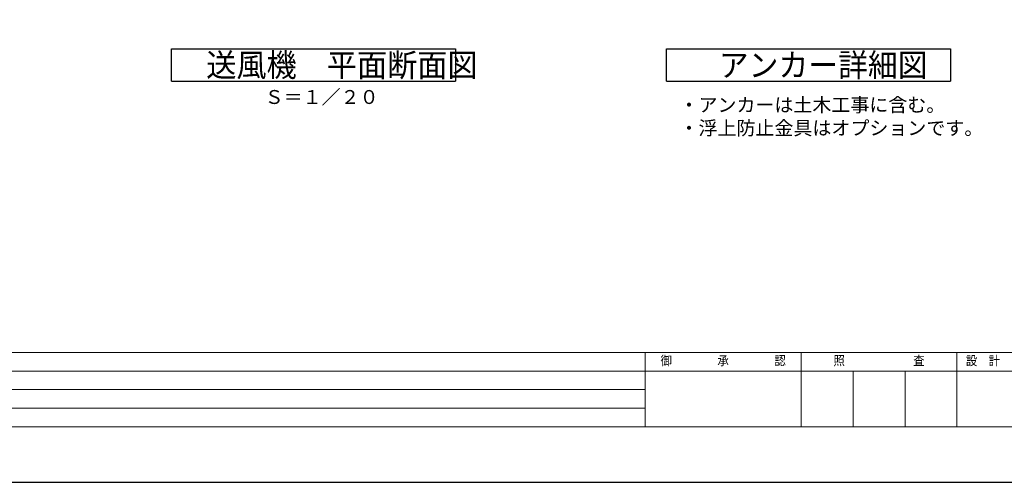
# Model space of a CAD drawing. Extents: x 31400 to 65040, y -1711 to 22486.
# Drawn here: x 42678 to 53291, y -1274 to 3716 of the extents above; entities that cross this region are included whole.
import ezdxf
from ezdxf.enums import TextEntityAlignment as Align

# ---------------------------------------------------------------- set-up
doc = ezdxf.new("R2010")
doc.units = 0
doc.header["$LTSCALE"] = 50
doc.header["$MEASUREMENT"] = 0
doc.layers.get('Defpoints').update_dxf_attribs({"linetype": 'CONTINUOUS'})
doc.layers.add('_0-5_TEXT', color=7, linetype='CONTINUOUS')
doc.layers.add('_0-e_浮上防止', color=7, linetype='CONTINUOUS')
doc.layers.add('図面枠', color=7, linetype='CONTINUOUS', lineweight=13)
doc.layers.add('文字', color=141, linetype='CONTINUOUS', lineweight=9)
doc.styles.get("Standard").update_dxf_attribs({"font": 'txt', "bigfont": 'bigfont.shx'})
doc.styles.add('ゴシック', font='msgothic.ttc', dxfattribs={"width": 0.9})

msp = doc.modelspace()

# ---------------------------------------------------------------- linework, layer by layer
at = {"layer": '_0-5_TEXT', "color": 7, "linetype": 'Continuous'}
for p, q in [((44313.6, 3401.2), (47376.1, 3401.2)), ((44313.6, 3051.2), (44313.6, 3401.2)), ((47376.1, 3401.2), (47376.1, 3051.2)), ((44313.6, 3051.2), (47376.1, 3051.2))]:
    msp.add_line(p, q, dxfattribs=at)
at = {"layer": '_0-e_浮上防止', "color": 7, "linetype": 'Continuous'}
for p, q in [((49648, 3401.2), (52710.5, 3401.2)), ((49648, 3051.2), (49648, 3401.2)), ((52710.5, 3401.2), (52710.5, 3051.2)), ((49648, 3051.2), (52710.5, 3051.2))]:
    msp.add_line(p, q, dxfattribs=at)
at = {"layer": 'Defpoints', "ltscale": 50}
msp.add_lwpolyline([(31400.4, -1274.4), (65040.4, -1274.4), (65040.4, 22485.6), (31400.4, 22485.6)], close=True, dxfattribs=at)
at = {"layer": '図面枠'}
for p, q in [((32680.4, 125.6), (64340.4, 125.6)), ((49420.4, 125.6), (49420.4, -674.4)), ((51100.4, 125.6), (51100.4, -674.4)), ((52780.4, 125.6), (52780.4, -674.4)), ((32920.4, -74.4), (53900.4, -74.4)), ((51660.4, -74.4), (51660.4, -674.4)), ((52220.4, -74.4), (52220.4, -674.4)), ((32920.4, -274.4), (49420.4, -274.4)), ((32920.4, -474.4), (49420.4, -474.4))]:
    msp.add_line(p, q, dxfattribs=at)
at = {"layer": '図面枠', "ltscale": 50}
msp.add_lwpolyline([(32680.4, -674.4), (64340.4, -674.4), (64340.4, 21885.6), (32680.4, 21885.6)], close=True, dxfattribs=at)

# ---------------------------------------------------------------- texts
at = {"layer": '_0-5_TEXT', "color": 7, "width": 0.952941}
msp.add_text('送風機\u3000平面断面図', height=250, dxfattribs=at).set_placement((44688.6, 3101.2))
at = {"layer": '_0-5_TEXT', "color": 7}
msp.add_text('Ｓ＝１／２０', height=150, dxfattribs=at).set_placement((45318.5, 2806.8))
at = {"layer": '_0-e_浮上防止', "color": 7, "width": 0.942149}
msp.add_text('アンカー詳細図', height=250, dxfattribs=at).set_placement((50213.6, 3101.2))
at = {"layer": '_0-e_浮上防止', "color": 7}
for s, p in [('・アンカーは土木工事に含む。', (49789.8, 2722.1)), ('・浮上防止金具はオプションです。', (49789.8, 2472.1))]:
    msp.add_text(s, height=150, dxfattribs=at).set_placement(p)
at = {"layer": '文字', "linetype": 'Continuous', "style": 'ゴシック', "width": 0.9}
for s, p in [('御\u3000\u3000\u3000\u3000承\u3000\u3000\u3000\u3000認', (50260.4, 25.6)), ('照\u3000\u3000\u3000\u3000\u3000\u3000査', (51940.4, 25.6)), ('設\u3000計', (53060.4, 25.6))]:
    msp.add_text(s, height=100, dxfattribs=at).set_placement(p, align=Align.MIDDLE)

doc.saveas('drawing.dxf')
